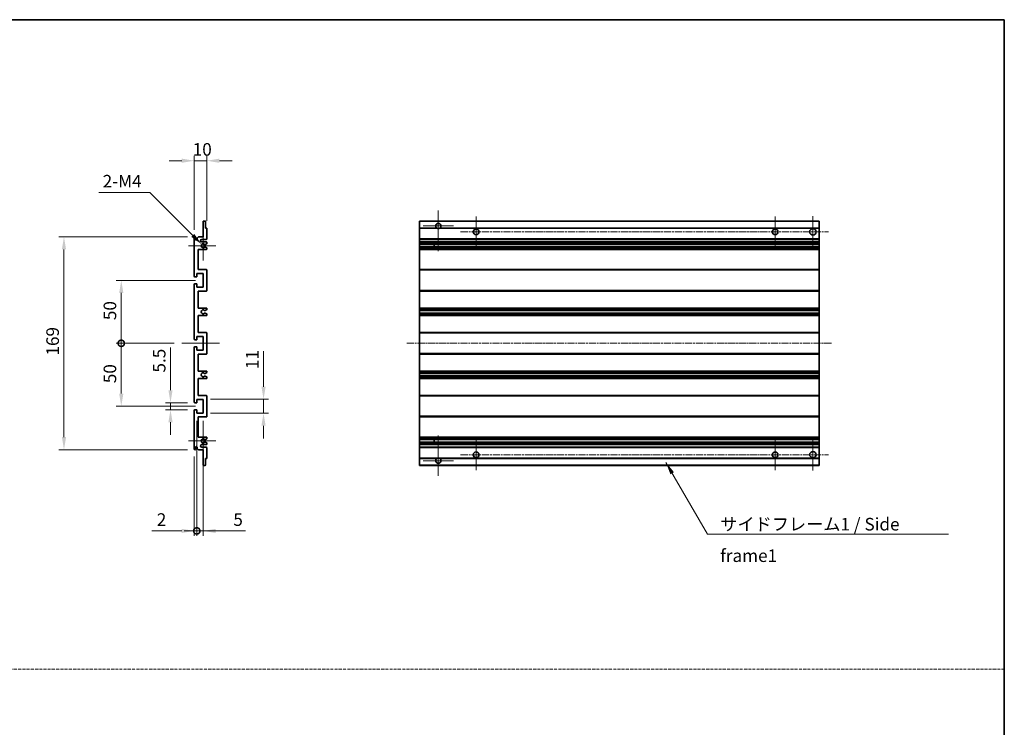
# Model space of a CAD drawing. Units: millimetres. Extents: x -6 to 11794, y -1 to 1545.
# Drawn here: x 5498 to 6280, y 561 to 1123 of the extents above; entities that cross this region are included whole.
import ezdxf

# ---------------------------------------------------------------- set-up
doc = ezdxf.new("R2010")
doc.units = ezdxf.units.MM
doc.linetypes.add('CHAIN', pattern=[0.3543, 0.2362, -0.0295, 0.0591, -0.0295])
doc.linetypes.add('DASH_DOT', pattern=[0.37, 0.24, -0.06, 0.01, -0.06])
for name, color, linetype, lineweight in [('Border (ISO)', 7, 'Continuous', 35), ('Dimension (ISO)', 7, 'Continuous', 18), ('Dimension (ISO) @ 1', 7, 'Continuous', 18), ('Sketch Geometry (ISO)', 7, 'Continuous', 18), ('Symbol (ISO)', 7, 'Continuous', 18), ('Symbol (ISO) @ 1', 7, 'Continuous', 18), ('Visible (ISO)', 7, 'Continuous', 35), ('Visible Narrow (ISO)', 7, 'Continuous', 25)]:
    doc.layers.add(name, color=color, linetype=linetype, lineweight=lineweight)
doc.layers.add('Center Mark (ISO)', color=7, linetype='Continuous', lineweight=18, true_color=0x80ffff)
doc.layers.add('Centerline (ISO)', color=7, linetype='Continuous', lineweight=18, true_color=0x80ffff)
doc.styles.add('Note Text (TK)', font='MS PGothic.ttf')
doc.dimstyles.new('Default - Method 1b (TK)', dxfattribs={"dimscale": 3, "dimtxt": 2.5, "dimasz": 2.5, "dimexe": 1, "dimexo": 1.5, "dimgap": 1, "dimtad": 1, "dimtoh": 1, "dimrnd": 1e-08, "dimdsep": 46, "dimtxsty": 'Note Text (TK)', "dimcen": 0.09, "dimdle": 5, "dimclrd": 100, "dimclre": 100, "dimclrt": 7, "dimadec": 1, "dimazin": 1, "dimtfac": 1, "dimtmove": 0, "dimatfit": 3, "dimfxl": 0, "dimtolj": 1, "dimlwd": -1, "dimlwe": -1, "dimarcsym": 0})
doc.dimstyles.new('Default - Method 1b (TK)$7', dxfattribs={"dimscale": 3, "dimtxt": 2.5, "dimasz": 2.5, "dimexe": 1, "dimexo": 1.5, "dimgap": 1, "dimtad": 1, "dimtoh": 1, "dimrnd": 1e-08, "dimdsep": 46, "dimtxsty": 'Note Text (TK)', "dimcen": 0.09, "dimdle": 5, "dimclrd": 256, "dimclre": 100, "dimclrt": 7, "dimadec": 1, "dimazin": 1, "dimtfac": 1, "dimtmove": 0, "dimatfit": 3, "dimfxl": 0, "dimtolj": 1, "dimlwd": -1, "dimlwe": -1, "dimarcsym": 0})

# ---------------------------------------------------------------- blocks, each defined once
blk = doc.blocks.new('図面枠 tk図枠')
at = {"layer": 'Border (ISO)'}
for p, q in [((14.5, 289), (405.5, 289)), ((405.5, 289), (405.5, 8))]:
    blk.add_line(p, q, dxfattribs=at)
blk = doc.blocks.new('*D49')
at = {"layer": 'Defpoints', "color": 0, "transparency": 16777216}
for p in [(5646.39, 1011.43), (5646.39, 957.63), (5636.39, 950.43)]:
    blk.add_point(p, dxfattribs=at)
at = {"layer": 'Dimension (ISO)', "color": 100, "transparency": 16777216}
for p, q in [((5626.39, 1011.43), (5616.39, 1011.43)), ((5636.39, 956.43), (5636.39, 1015.43)), ((5636.39, 1011.43), (5646.39, 1011.43)), ((5646.39, 963.63), (5646.39, 1015.43)), ((5656.39, 1011.43), (5666.39, 1011.43))]:
    blk.add_line(p, q, dxfattribs=at)
for points in [[(5626.39, 1013.09), (5626.39, 1009.76), (5636.39, 1011.43)], [(5656.39, 1013.09), (5656.39, 1009.76), (5646.39, 1011.43)]]:
    blk.add_solid(points, dxfattribs=at)
at = {"layer": 'Dimension (ISO)', "color": 7, "transparency": 16777216, "insert": (5635.14, 1020.43), "char_height": 10, "attachment_point": 4, "style": 'Note Text (TK)'}
blk.add_mtext('\\A1;10', dxfattribs=at)
blk = doc.blocks.new('*D50')
at = {"layer": 'Defpoints', "color": 0, "transparency": 16777216}
for p in [(5642.25, 945.07), (5643.39, 943.93)]:
    blk.add_point(p, dxfattribs=at)
at = {"layer": 'Dimension (ISO)', "color": 100, "transparency": 16777216}
for p, q in [((5560.56, 986.17), (5601.15, 986.17)), ((5601.15, 986.17), (5635.18, 952.14))]:
    blk.add_line(p, q, dxfattribs=at)
blk.add_solid([(5636.35, 953.32), (5634, 950.96), (5642.25, 945.07)], dxfattribs=at)
at = {"layer": 'Dimension (ISO)', "color": 7, "transparency": 16777216, "insert": (5560.56, 995.17), "char_height": 10, "attachment_point": 4, "style": 'Note Text (TK)'}
blk.add_mtext('\\A1; \\fＭＳ Ｐゴシック|b0|i0;\\H10.0000;2-M4', dxfattribs=at)
blk = doc.blocks.new('*D51')
at = {"layer": 'Defpoints', "color": 0, "transparency": 16777216}
for p in [(5617.49, 819.18), (5636.89, 819.18), (5636.89, 813.68)]:
    blk.add_point(p, dxfattribs=at)
at = {"layer": 'Dimension (ISO)', "color": 100, "transparency": 16777216}
for p, q in [((5617.49, 829.18), (5617.49, 863.2)), ((5630.89, 819.18), (5613.49, 819.18)), ((5630.89, 813.68), (5613.49, 813.68)), ((5617.49, 813.68), (5617.49, 819.18)), ((5617.49, 803.68), (5617.49, 793.68))]:
    blk.add_line(p, q, dxfattribs=at)
for points in [[(5615.83, 829.18), (5619.16, 829.18), (5617.49, 819.18)], [(5615.83, 803.68), (5619.16, 803.68), (5617.49, 813.68)]]:
    blk.add_solid(points, dxfattribs=at)
at = {"layer": 'Dimension (ISO)', "color": 7, "transparency": 16777216, "insert": (5608.49, 843.18), "char_height": 10, "attachment_point": 4, "rotation": 90, "style": 'Note Text (TK)'}
blk.add_mtext('\\A1;5.5', dxfattribs=at)
blk = doc.blocks.new('_DotSmall')
at = {"color": 0, "linetype": 'ByBlock', "const_width": 0.5}
blk.add_lwpolyline([(-0.0625, 0, 1), (0.0625, 0, 1)], format="xyb", close=True, dxfattribs=at)
blk = doc.blocks.new('*D52')
at = {"layer": 'Defpoints', "color": 0, "transparency": 16777216}
for p in [(5626.39, 866.43), (5578.39, 816.43), (5643.39, 816.43)]:
    blk.add_point(p, dxfattribs=at)
at = {"layer": 'Dimension (ISO)', "color": 100, "transparency": 16777216}
for p, q in [((5620.39, 866.43), (5574.39, 866.43)), ((5578.39, 866.43), (5578.39, 826.43)), ((5637.39, 816.43), (5574.39, 816.43))]:
    blk.add_line(p, q, dxfattribs=at)
blk.add_solid([(5576.73, 826.43), (5580.06, 826.43), (5578.39, 816.43)], dxfattribs=at)
at = {"layer": 'Dimension (ISO)', "color": 100, "transparency": 16777216, "xscale": 10, "yscale": 10, "zscale": 10, "rotation": 90}
blk.add_blockref('_DotSmall', (5578.39, 866.43), dxfattribs=at)
at = {"layer": 'Dimension (ISO)', "color": 7, "transparency": 16777216, "insert": (5569.39, 834.74), "char_height": 10, "attachment_point": 4, "rotation": 90, "style": 'Note Text (TK)'}
blk.add_mtext('\\A1;50', dxfattribs=at)
blk = doc.blocks.new('*D53')
at = {"layer": 'Defpoints', "color": 0, "transparency": 16777216}
for p in [(5643.39, 916.43), (5578.39, 866.43), (5626.39, 866.43)]:
    blk.add_point(p, dxfattribs=at)
at = {"layer": 'Dimension (ISO)', "color": 100, "transparency": 16777216}
for p, q in [((5637.39, 916.43), (5574.39, 916.43)), ((5578.39, 906.43), (5578.39, 866.43)), ((5620.39, 866.43), (5574.39, 866.43))]:
    blk.add_line(p, q, dxfattribs=at)
blk.add_solid([(5576.73, 906.43), (5580.06, 906.43), (5578.39, 916.43)], dxfattribs=at)
at = {"layer": 'Dimension (ISO)', "color": 100, "transparency": 16777216, "xscale": 10, "yscale": 10, "zscale": 10, "rotation": 270}
blk.add_blockref('_DotSmall', (5578.39, 866.43), dxfattribs=at)
at = {"layer": 'Dimension (ISO)', "color": 7, "transparency": 16777216, "insert": (5569.39, 884.82), "char_height": 10, "attachment_point": 4, "rotation": 90, "style": 'Note Text (TK)'}
blk.add_mtext('\\A1;50', dxfattribs=at)
blk = doc.blocks.new('*D54')
at = {"layer": 'Defpoints', "color": 0, "transparency": 16777216}
for p in [(5636.89, 950.93), (5532.89, 781.93), (5636.89, 781.93)]:
    blk.add_point(p, dxfattribs=at)
at = {"layer": 'Dimension (ISO)', "color": 100, "transparency": 16777216}
for p, q in [((5630.89, 950.93), (5528.89, 950.93)), ((5532.89, 940.93), (5532.89, 791.93)), ((5630.89, 781.93), (5528.89, 781.93))]:
    blk.add_line(p, q, dxfattribs=at)
for points in [[(5531.23, 940.93), (5534.56, 940.93), (5532.89, 950.93)], [(5531.23, 791.93), (5534.56, 791.93), (5532.89, 781.93)]]:
    blk.add_solid(points, dxfattribs=at)
at = {"layer": 'Dimension (ISO)', "color": 7, "transparency": 16777216, "insert": (5523.89, 856.68), "char_height": 10, "attachment_point": 4, "rotation": 90, "style": 'Note Text (TK)'}
blk.add_mtext('\\A1;169', dxfattribs=at)
blk = doc.blocks.new('*D55')
at = {"layer": 'Defpoints', "color": 0, "transparency": 16777216}
for p in [(5643.39, 821.93), (5691.39, 821.93), (5643.39, 810.93)]:
    blk.add_point(p, dxfattribs=at)
at = {"layer": 'Dimension (ISO)', "color": 100, "transparency": 16777216}
for p, q in [((5691.39, 831.93), (5691.39, 860.21)), ((5649.39, 821.93), (5695.39, 821.93)), ((5691.39, 810.93), (5691.39, 821.93)), ((5649.39, 810.93), (5695.39, 810.93)), ((5691.39, 800.93), (5691.39, 790.93))]:
    blk.add_line(p, q, dxfattribs=at)
for points in [[(5689.73, 831.93), (5693.06, 831.93), (5691.39, 821.93)], [(5689.73, 800.93), (5693.06, 800.93), (5691.39, 810.93)]]:
    blk.add_solid(points, dxfattribs=at)
at = {"layer": 'Dimension (ISO)', "color": 7, "transparency": 16777216, "insert": (5682.39, 845.93), "char_height": 10, "attachment_point": 4, "rotation": 90, "style": 'Note Text (TK)'}
blk.add_mtext('\\A1;11', dxfattribs=at)
blk = doc.blocks.new('*D56')
at = {"layer": 'Defpoints', "color": 0, "transparency": 16777216}
for p in [(5638.39, 810.93), (5636.39, 782.43), (5638.39, 717.43)]:
    blk.add_point(p, dxfattribs=at)
at = {"layer": 'Dimension (ISO)', "color": 100, "transparency": 16777216}
for p, q in [((5638.39, 804.93), (5638.39, 713.43)), ((5636.39, 776.43), (5636.39, 713.43)), ((5626.39, 717.43), (5602.6, 717.43)), ((5638.39, 717.43), (5636.39, 717.43)), ((5638.39, 717.43), (5658.39, 717.43))]:
    blk.add_line(p, q, dxfattribs=at)
blk.add_solid([(5626.39, 719.09), (5626.39, 715.76), (5636.39, 717.43)], dxfattribs=at)
at = {"layer": 'Dimension (ISO)', "color": 100, "transparency": 16777216, "xscale": 10, "yscale": 10, "zscale": 10, "rotation": 180}
blk.add_blockref('_DotSmall', (5638.39, 717.43), dxfattribs=at)
at = {"layer": 'Dimension (ISO)', "color": 7, "transparency": 16777216, "insert": (5606.6, 726.43), "char_height": 10, "attachment_point": 4, "style": 'Note Text (TK)'}
blk.add_mtext('\\A1;2', dxfattribs=at)
blk = doc.blocks.new('*D57')
at = {"layer": 'Defpoints', "color": 0, "transparency": 16777216}
for p in [(5638.39, 810.93), (5643.39, 810.93), (5643.39, 717.43)]:
    blk.add_point(p, dxfattribs=at)
at = {"layer": 'Dimension (ISO)', "color": 100, "transparency": 16777216}
for p, q in [((5638.39, 804.93), (5638.39, 713.43)), ((5643.39, 804.93), (5643.39, 713.43)), ((5638.39, 717.43), (5628.39, 717.43)), ((5638.39, 717.43), (5643.39, 717.43)), ((5653.39, 717.43), (5677.19, 717.43))]:
    blk.add_line(p, q, dxfattribs=at)
blk.add_solid([(5653.39, 719.09), (5653.39, 715.76), (5643.39, 717.43)], dxfattribs=at)
at = {"layer": 'Dimension (ISO)', "color": 100, "transparency": 16777216, "xscale": 10, "yscale": 10, "zscale": 10}
blk.add_blockref('_DotSmall', (5638.39, 717.43), dxfattribs=at)
at = {"layer": 'Dimension (ISO)', "color": 7, "transparency": 16777216, "insert": (5667.39, 726.43), "char_height": 10, "attachment_point": 4, "style": 'Note Text (TK)'}
blk.add_mtext('\\A1;5', dxfattribs=at)

msp = doc.modelspace()

# ---------------------------------------------------------------- linework, layer by layer
at = {"layer": 'Center Mark (ISO)', "linetype": 'CHAIN', "ltscale": 8.917339}
for p, q in [((5830.1987, 971.7753), (5830.1987, 939.6753)), ((5830.1987, 793.1753), (5830.1987, 761.0753))]:
    msp.add_line(p, q, dxfattribs=at)
at = {"layer": 'Center Mark (ISO)', "linetype": 'CHAIN', "ltscale": 6.806046}
for p, q in [((5860.1987, 967.1753), (5860.1987, 942.6753)), ((6097.6987, 967.1753), (6097.6987, 942.6753)), ((5860.1987, 790.1753), (5860.1987, 765.6753)), ((6097.6987, 790.1753), (6097.6987, 765.6753))]:
    msp.add_line(p, q, dxfattribs=at)
at = {"layer": 'Center Mark (ISO)', "linetype": 'CHAIN', "ltscale": 6.944946}
for p, q in [((6127.6987, 967.4253), (6127.6987, 942.4253)), ((6127.6987, 790.4253), (6127.6987, 765.4253))]:
    msp.add_line(p, q, dxfattribs=at)
at = {"layer": 'Center Mark (ISO)', "linetype": 'CHAIN', "ltscale": 6.456571}
for p, q in [((5643.3933, 955.5463), (5643.3933, 932.3043)), ((5643.3933, 800.5463), (5643.3933, 777.3043))]:
    msp.add_line(p, q, dxfattribs=at)
at = {"layer": 'Center Mark (ISO)', "linetype": 'CHAIN', "ltscale": 6.722705}
for p, q in [((5842.2987, 959.6753), (5818.0987, 959.6753)), ((5842.2987, 773.1753), (5818.0987, 773.1753))]:
    msp.add_line(p, q, dxfattribs=at)
at = {"layer": 'Center Mark (ISO)', "linetype": 'CHAIN', "ltscale": 6.006254}
for p, q in [((5653.3933, 943.9253), (5631.7723, 943.9253)), ((5653.3933, 788.9253), (5631.7723, 788.9253))]:
    msp.add_line(p, q, dxfattribs=at)
at = {"layer": 'Centerline (ISO)', "linetype": 'CHAIN', "ltscale": 23.990969}
for p, q in [((5847.9487, 954.9253), (6140.1987, 954.9253)), ((5805.1987, 866.4253), (6142.6987, 866.4253)), ((5847.9487, 777.9253), (6140.1987, 777.9253))]:
    msp.add_line(p, q, dxfattribs=at)
at = {"layer": 'Centerline (ISO)', "linetype": 'CHAIN', "ltscale": 8.333956}
msp.add_line((5626.3933, 866.4253), (5656.3933, 866.4253), dxfattribs=at)
at = {"layer": 'Sketch Geometry (ISO)', "color": 4, "linetype": 'DASH_DOT', "lineweight": 18, "ltscale": 9.032109, "true_color": 0x00ffff}
msp.add_line((4715.7211, 607.6534), (6279.7211, 607.6534), dxfattribs=at)
at = {"layer": 'Visible (ISO)'}
for p, q in [((5643.3933, 950.9253), (5643.3933, 963.1253)), ((5643.6933, 963.4253), (5645.0933, 963.4253)), ((5645.3933, 963.1253), (5645.3933, 957.9253)), ((5815.1987, 963.1253), (5815.1987, 963.4253)), ((6132.6987, 963.4253), (5815.1987, 963.4253)), ((5815.1987, 963.1253), (5815.1987, 957.9253)), ((6132.6987, 963.4253), (6132.6987, 963.1253)), ((6132.6987, 957.9253), (6132.6987, 963.1253)), ((5645.3933, 957.9253), (5646.0933, 957.9253)), ((5646.3933, 957.6253), (5646.3933, 949.4253)), ((5815.1987, 957.6253), (5815.1987, 957.9253)), ((5829.0379, 957.9253), (5815.1987, 957.9253)), ((5815.1987, 957.6253), (5815.1987, 949.4253)), ((6132.6987, 957.9253), (5831.3595, 957.9253)), ((6132.6987, 957.9253), (6132.6987, 957.6253)), ((6132.6987, 949.4253), (6132.6987, 957.6253)), ((5636.3933, 919.6753), (5636.3933, 950.4253)), ((5637.3933, 950.4253), (5637.3933, 949.0253)), ((5638.7433, 949.9253), (5639.7433, 950.9253)), ((5638.7433, 949.0253), (5638.7433, 949.9253)), ((5639.7433, 950.9253), (5643.3933, 950.9253)), ((5645.8933, 948.9253), (5642.3933, 948.9253)), ((5642.3933, 946.9253), (5645.8933, 946.9253)), ((5646.3933, 946.4253), (5646.3933, 945.8305)), ((5815.1987, 948.9253), (5815.1987, 949.4253)), ((5815.1987, 948.9253), (5815.1987, 946.9253)), ((6132.6987, 948.9253), (5815.1987, 948.9253)), ((5815.1987, 946.4253), (5815.1987, 946.9253)), ((6132.6987, 946.9253), (5815.1987, 946.9253)), ((5815.1987, 946.4253), (5815.1987, 945.8305)), ((6132.6987, 949.4253), (6132.6987, 948.9253)), ((6132.6987, 946.9253), (6132.6987, 948.9253)), ((6132.6987, 946.9253), (6132.6987, 946.4253)), ((6132.6987, 945.8305), (6132.6987, 946.4253)), ((5639.3933, 940.9253), (5639.3933, 924.9253)), ((5645.8933, 940.9253), (5639.3933, 940.9253)), ((5645.045, 944.9253), (5644.779, 944.9253)), ((5644.779, 942.9253), (5645.045, 942.9253)), ((5646.2433, 945.5707), (5645.195, 944.9655)), ((5645.195, 942.8851), (5646.2433, 942.2798)), ((5646.3933, 942.02), (5646.3933, 941.4253)), ((5815.1987, 945.5707), (5815.1987, 945.8305)), ((5815.1987, 945.5707), (5815.1987, 944.9655)), ((5815.1987, 944.9253), (5815.1987, 944.9655)), ((6132.6987, 944.9253), (5815.1987, 944.9253)), ((5815.1987, 942.9253), (5815.1987, 944.9253)), ((5815.1987, 942.8851), (5815.1987, 942.9253)), ((6132.6987, 942.9253), (5815.1987, 942.9253)), ((5815.1987, 942.8851), (5815.1987, 942.2798)), ((5815.1987, 942.02), (5815.1987, 942.2798)), ((5815.1987, 942.02), (5815.1987, 941.4253)), ((5815.1987, 940.9253), (5815.1987, 941.4253)), ((5815.1987, 940.9253), (5815.1987, 924.9253)), ((6132.6987, 940.9253), (5815.1987, 940.9253)), ((5826.9987, 944.9253), (5826.9987, 942.9253)), ((5827.0113, 944.9253), (5827.0113, 942.9253)), ((6132.6987, 945.8305), (6132.6987, 945.5707)), ((6132.6987, 944.9655), (6132.6987, 945.5707)), ((6132.6987, 944.9655), (6132.6987, 944.9253)), ((6132.6987, 942.9253), (6132.6987, 944.9253)), ((6132.6987, 942.9253), (6132.6987, 942.8851)), ((6132.6987, 942.2798), (6132.6987, 942.8851)), ((6132.6987, 942.2798), (6132.6987, 942.02)), ((6132.6987, 941.4253), (6132.6987, 942.02)), ((6132.6987, 941.4253), (6132.6987, 940.9253)), ((6132.6987, 924.9253), (6132.6987, 940.9253)), ((5639.3933, 924.9253), (5645.8933, 924.9253)), ((5646.3933, 924.4253), (5646.3933, 908.4253)), ((5815.1987, 924.4253), (5815.1987, 924.9253)), ((6132.6987, 924.9253), (5815.1987, 924.9253)), ((5815.1987, 924.4253), (5815.1987, 908.4253)), ((6132.6987, 924.9253), (6132.6987, 924.4253)), ((6132.6987, 908.4253), (6132.6987, 924.4253)), ((5638.0933, 919.1753), (5636.8933, 919.1753)), ((5638.3933, 921.9253), (5638.3933, 919.4753)), ((5643.3933, 921.9253), (5638.3933, 921.9253)), ((5643.3933, 910.9253), (5643.3933, 921.9253)), ((5636.3933, 869.6753), (5636.3933, 913.1753)), ((5636.8933, 913.6753), (5638.0933, 913.6753)), ((5638.3933, 913.3753), (5638.3933, 910.9253)), ((5638.3933, 910.9253), (5643.3933, 910.9253)), ((5639.3933, 907.9253), (5639.3933, 894.4253)), ((5645.8933, 907.9253), (5639.3933, 907.9253)), ((5815.1987, 907.9253), (5815.1987, 908.4253)), ((5815.1987, 907.9253), (5815.1987, 894.4253)), ((6132.6987, 907.9253), (5815.1987, 907.9253)), ((6132.6987, 908.4253), (6132.6987, 907.9253)), ((6132.6987, 894.4253), (6132.6987, 907.9253)), ((5639.3933, 894.4253), (5645.8933, 894.4253)), ((5646.2433, 893.1553), (5644.9701, 892.4202)), ((5646.3933, 893.9253), (5646.3933, 893.4151)), ((5815.1987, 893.9253), (5815.1987, 894.4253)), ((6132.6987, 894.4253), (5815.1987, 894.4253)), ((5815.1987, 893.9253), (5815.1987, 893.4151)), ((5815.1987, 893.1553), (5815.1987, 893.4151)), ((5815.1987, 893.1553), (5815.1987, 892.4202)), ((5815.1987, 892.38), (5815.1987, 892.4202)), ((5815.1987, 892.38), (5815.1987, 890.4704)), ((6132.6987, 892.38), (5815.1987, 892.38)), ((6132.6987, 894.4253), (6132.6987, 893.9253)), ((6132.6987, 893.4151), (6132.6987, 893.9253)), ((6132.6987, 893.4151), (6132.6987, 893.1553)), ((6132.6987, 892.4202), (6132.6987, 893.1553)), ((6132.6987, 892.4202), (6132.6987, 892.38)), ((6132.6987, 890.4704), (6132.6987, 892.38)), ((5639.3933, 888.4253), (5639.3933, 874.9253)), ((5645.8933, 888.4253), (5639.3933, 888.4253)), ((5644.9669, 890.432), (5646.2402, 889.717)), ((5646.3933, 889.4554), (5646.3933, 888.9253)), ((5815.1987, 890.432), (5815.1987, 890.4704)), ((6132.6987, 890.4704), (5815.1987, 890.4704)), ((5815.1987, 890.432), (5815.1987, 889.717)), ((5815.1987, 889.4554), (5815.1987, 889.717)), ((5815.1987, 889.4554), (5815.1987, 888.9253)), ((5815.1987, 888.4253), (5815.1987, 888.9253)), ((5815.1987, 888.4253), (5815.1987, 874.9253)), ((6132.6987, 888.4253), (5815.1987, 888.4253)), ((6132.6987, 890.4704), (6132.6987, 890.432)), ((6132.6987, 889.717), (6132.6987, 890.432)), ((6132.6987, 889.717), (6132.6987, 889.4554)), ((6132.6987, 888.9253), (6132.6987, 889.4554)), ((6132.6987, 888.9253), (6132.6987, 888.4253)), ((6132.6987, 874.9253), (6132.6987, 888.4253)), ((5638.0933, 869.1753), (5636.8933, 869.1753)), ((5638.3933, 871.9253), (5638.3933, 869.4753)), ((5643.3933, 871.9253), (5638.3933, 871.9253)), ((5639.3933, 874.9253), (5645.8933, 874.9253)), ((5643.3933, 860.9253), (5643.3933, 871.9253)), ((5646.3933, 874.4253), (5646.3933, 858.4253)), ((5815.1987, 874.4253), (5815.1987, 874.9253)), ((6132.6987, 874.9253), (5815.1987, 874.9253)), ((5815.1987, 874.4253), (5815.1987, 858.4253)), ((6132.6987, 874.9253), (6132.6987, 874.4253)), ((6132.6987, 858.4253), (6132.6987, 874.4253)), ((5636.3933, 819.6753), (5636.3933, 863.1753)), ((5636.8933, 863.6753), (5638.0933, 863.6753)), ((5638.3933, 863.3753), (5638.3933, 860.9253)), ((5638.3933, 860.9253), (5643.3933, 860.9253)), ((5639.3933, 857.9253), (5639.3933, 844.4253)), ((5645.8933, 857.9253), (5639.3933, 857.9253)), ((5815.1987, 857.9253), (5815.1987, 858.4253)), ((5815.1987, 857.9253), (5815.1987, 844.4253)), ((6132.6987, 857.9253), (5815.1987, 857.9253)), ((6132.6987, 858.4253), (6132.6987, 857.9253)), ((6132.6987, 844.4253), (6132.6987, 857.9253)), ((5639.3933, 844.4253), (5645.8933, 844.4253)), ((5639.3933, 838.4253), (5639.3933, 824.9253)), ((5645.8933, 838.4253), (5639.3933, 838.4253)), ((5646.2402, 843.1335), (5644.9669, 842.4185)), ((5644.9701, 840.4303), (5646.2433, 839.6952)), ((5646.3933, 843.9253), (5646.3933, 843.3951)), ((5646.3933, 839.4354), (5646.3933, 838.9253)), ((5815.1987, 843.9253), (5815.1987, 844.4253)), ((6132.6987, 844.4253), (5815.1987, 844.4253)), ((5815.1987, 843.9253), (5815.1987, 843.3951)), ((5815.1987, 843.1335), (5815.1987, 843.3951)), ((5815.1987, 843.1335), (5815.1987, 842.4185)), ((5815.1987, 842.3801), (5815.1987, 842.4185)), ((5815.1987, 842.3801), (5815.1987, 840.4705)), ((6132.6987, 842.3801), (5815.1987, 842.3801)), ((5815.1987, 840.4303), (5815.1987, 840.4705)), ((6132.6987, 840.4705), (5815.1987, 840.4705)), ((5815.1987, 840.4303), (5815.1987, 839.6952)), ((5815.1987, 839.4354), (5815.1987, 839.6952)), ((5815.1987, 839.4354), (5815.1987, 838.9253)), ((5815.1987, 838.4253), (5815.1987, 838.9253)), ((5815.1987, 838.4253), (5815.1987, 824.9253)), ((6132.6987, 838.4253), (5815.1987, 838.4253)), ((6132.6987, 844.4253), (6132.6987, 843.9253)), ((6132.6987, 843.3951), (6132.6987, 843.9253)), ((6132.6987, 843.3951), (6132.6987, 843.1335)), ((6132.6987, 842.4185), (6132.6987, 843.1335)), ((6132.6987, 842.4185), (6132.6987, 842.3801)), ((6132.6987, 840.4705), (6132.6987, 842.3801)), ((6132.6987, 840.4705), (6132.6987, 840.4303)), ((6132.6987, 839.6952), (6132.6987, 840.4303)), ((6132.6987, 839.6952), (6132.6987, 839.4354)), ((6132.6987, 838.9253), (6132.6987, 839.4354)), ((6132.6987, 838.9253), (6132.6987, 838.4253)), ((6132.6987, 824.9253), (6132.6987, 838.4253)), ((5638.3933, 821.9253), (5638.3933, 819.4753)), ((5643.3933, 821.9253), (5638.3933, 821.9253)), ((5639.3933, 824.9253), (5645.8933, 824.9253)), ((5643.3933, 810.9253), (5643.3933, 821.9253)), ((5646.3933, 824.4253), (5646.3933, 808.4253)), ((5815.1987, 824.4253), (5815.1987, 824.9253)), ((6132.6987, 824.9253), (5815.1987, 824.9253)), ((5815.1987, 824.4253), (5815.1987, 808.4253)), ((6132.6987, 824.9253), (6132.6987, 824.4253)), ((6132.6987, 808.4253), (6132.6987, 824.4253)), ((5638.0933, 819.1753), (5636.8933, 819.1753)), ((5636.8933, 813.6753), (5638.0933, 813.6753)), ((5638.3933, 813.3753), (5638.3933, 810.9253)), ((5636.3933, 782.4253), (5636.3933, 813.1753)), ((5638.3933, 810.9253), (5643.3933, 810.9253)), ((5639.3933, 807.9253), (5639.3933, 791.9253)), ((5645.8933, 807.9253), (5639.3933, 807.9253)), ((5815.1987, 807.9253), (5815.1987, 808.4253)), ((5815.1987, 807.9253), (5815.1987, 791.9253)), ((6132.6987, 807.9253), (5815.1987, 807.9253)), ((6132.6987, 808.4253), (6132.6987, 807.9253)), ((6132.6987, 791.9253), (6132.6987, 807.9253)), ((5639.3933, 791.9253), (5645.8933, 791.9253)), ((5645.045, 789.9253), (5644.779, 789.9253)), ((5646.2433, 790.5707), (5645.195, 789.9655)), ((5646.3933, 791.4253), (5646.3933, 790.8305)), ((5815.1987, 791.4253), (5815.1987, 791.9253)), ((6132.6987, 791.9253), (5815.1987, 791.9253)), ((5815.1987, 791.4253), (5815.1987, 790.8305)), ((5815.1987, 790.5707), (5815.1987, 790.8305)), ((5815.1987, 790.5707), (5815.1987, 789.9655)), ((5815.1987, 789.9253), (5815.1987, 789.9655)), ((5815.1987, 787.9253), (5815.1987, 789.9253)), ((6132.6987, 789.9253), (5815.1987, 789.9253)), ((5826.9987, 789.9253), (5826.9987, 787.9253)), ((5827.0113, 789.9253), (5827.0113, 787.9253)), ((6132.6987, 791.9253), (6132.6987, 791.4253)), ((6132.6987, 790.8305), (6132.6987, 791.4253)), ((6132.6987, 790.8305), (6132.6987, 790.5707)), ((6132.6987, 789.9655), (6132.6987, 790.5707)), ((6132.6987, 789.9655), (6132.6987, 789.9253)), ((6132.6987, 787.9253), (6132.6987, 789.9253)), ((5637.3933, 783.8253), (5637.3933, 782.4253)), ((5638.7433, 782.9253), (5638.7433, 783.8253)), ((5639.7433, 781.9253), (5638.7433, 782.9253)), ((5645.8933, 785.9253), (5642.3933, 785.9253)), ((5642.3933, 783.9253), (5645.8933, 783.9253)), ((5644.779, 787.9253), (5645.045, 787.9253)), ((5645.195, 787.8851), (5646.2433, 787.2798)), ((5646.3933, 787.02), (5646.3933, 786.4253)), ((5646.3933, 783.4253), (5646.3933, 775.2253)), ((5815.1987, 787.8851), (5815.1987, 787.9253)), ((6132.6987, 787.9253), (5815.1987, 787.9253)), ((5815.1987, 787.8851), (5815.1987, 787.2798)), ((5815.1987, 787.02), (5815.1987, 787.2798)), ((5815.1987, 787.02), (5815.1987, 786.4253)), ((5815.1987, 785.9253), (5815.1987, 786.4253)), ((5815.1987, 785.9253), (5815.1987, 783.9253)), ((6132.6987, 785.9253), (5815.1987, 785.9253)), ((5815.1987, 783.4253), (5815.1987, 783.9253)), ((6132.6987, 783.9253), (5815.1987, 783.9253)), ((5815.1987, 783.4253), (5815.1987, 775.2253)), ((6132.6987, 787.9253), (6132.6987, 787.8851)), ((6132.6987, 787.2798), (6132.6987, 787.8851)), ((6132.6987, 787.2798), (6132.6987, 787.02)), ((6132.6987, 786.4253), (6132.6987, 787.02)), ((6132.6987, 786.4253), (6132.6987, 785.9253)), ((6132.6987, 783.9253), (6132.6987, 785.9253)), ((6132.6987, 783.9253), (6132.6987, 783.4253)), ((6132.6987, 775.2253), (6132.6987, 783.4253)), ((5643.3933, 781.9253), (5639.7433, 781.9253)), ((5643.3933, 769.7253), (5643.3933, 781.9253)), ((5645.3933, 774.9253), (5645.3933, 769.7253)), ((5646.0933, 774.9253), (5645.3933, 774.9253)), ((5815.1987, 774.9253), (5815.1987, 775.2253)), ((5815.1987, 774.9253), (5815.1987, 769.7253)), ((5829.0379, 774.9253), (5815.1987, 774.9253)), ((6132.6987, 774.9253), (5831.3595, 774.9253)), ((6132.6987, 775.2253), (6132.6987, 774.9253)), ((6132.6987, 769.7253), (6132.6987, 774.9253)), ((5645.0933, 769.4253), (5643.6933, 769.4253)), ((5815.1987, 769.4253), (5815.1987, 769.7253)), ((6132.6987, 769.4253), (5815.1987, 769.4253)), ((6132.6987, 769.7253), (6132.6987, 769.4253))]:
    msp.add_line(p, q, dxfattribs=at)
for centre, radius in [((5860.1987, 954.9253), 2.25), ((6097.6987, 954.9253), 2.25), ((6127.6987, 954.9253), 2.5), ((5860.1987, 777.9253), 2.25), ((6097.6987, 777.9253), 2.25), ((6127.6987, 777.9253), 2.5)]:
    msp.add_circle(centre, radius, dxfattribs=at)
for centre, radius, start, end in [((5643.6933, 963.1253), 0.3, 90, 180), ((5645.0933, 963.1253), 0.3, 0, 90), ((5646.0933, 957.6253), 0.3, 0, 90), ((5830.1987, 959.6753), 2.1, 303.5573098, 236.4426902), ((5830.1987, 959.6753), 2.1, 257.4720946, 282.5279054), ((5636.8933, 950.4253), 0.5, 0, 180), ((5638.0683, 949.105), 0.6797, 186.7329213, 353.2670787), ((5642.3933, 947.9253), 1, 90, 270), ((5645.8933, 949.4253), 0.5, 270, 0), ((5645.8933, 946.4253), 0.5, 0, 90), ((5643.3933, 943.9253), 1.621, 39.5729524, 320.4270476), ((5643.3933, 943.9253), 1.6, 43.1735511, 316.8264489), ((5644.779, 945.2253), 0.3, 243.0098818, 270), ((5644.779, 942.6253), 0.3, 90, 116.9901182), ((5645.045, 945.2253), 0.3, 270, 300), ((5645.045, 942.6253), 0.3, 60, 90), ((5645.8933, 941.4253), 0.5, 270, 0), ((5646.0933, 945.8305), 0.3, 300, 0), ((5646.0933, 942.02), 0.3, 0, 60), ((5645.8933, 924.4253), 0.5, 0, 90), ((5636.8933, 919.6753), 0.5, 180, 270), ((5638.0933, 919.4753), 0.3, 270, 0), ((5636.8933, 913.1753), 0.5, 90, 180), ((5638.0933, 913.3753), 0.3, 0, 90), ((5645.8933, 908.4253), 0.5, 270, 0), ((5643.3933, 891.4253), 1.6, 41.3289876, 318.6666011), ((5644.8201, 892.68), 0.3, 221.3289876, 300), ((5645.8933, 893.9253), 0.5, 0, 90), ((5646.0933, 893.4151), 0.3, 300, 0), ((5644.82, 890.1704), 0.3, 60.6854743, 138.6666011), ((5645.8933, 888.9253), 0.5, 270, 0), ((5646.0933, 889.4554), 0.3, 0, 60.6854743), ((5636.8933, 869.6753), 0.5, 180, 270), ((5638.0933, 869.4753), 0.3, 270, 0), ((5645.8933, 874.4253), 0.5, 0, 90), ((5636.8933, 863.1753), 0.5, 90, 180), ((5638.0933, 863.3753), 0.3, 0, 90), ((5645.8933, 858.4253), 0.5, 270, 0), ((5643.3933, 841.4253), 1.6, 41.3333989, 318.6710124), ((5644.82, 842.6801), 0.3, 221.3333989, 299.3145257), ((5644.8201, 840.1705), 0.3, 60, 138.6710124), ((5645.8933, 843.9253), 0.5, 0, 90), ((5645.8933, 838.9253), 0.5, 270, 0), ((5646.0933, 843.3951), 0.3, 299.3145257, 0), ((5646.0933, 839.4354), 0.3, 0, 60), ((5645.8933, 824.4253), 0.5, 0, 90), ((5636.8933, 819.6753), 0.5, 180, 270), ((5636.8933, 813.1753), 0.5, 90, 180), ((5638.0933, 819.4753), 0.3, 270, 0), ((5638.0933, 813.3753), 0.3, 0, 90), ((5645.8933, 808.4253), 0.5, 270, 0), ((5643.3933, 788.9253), 1.621, 39.5729524, 320.4270476), ((5643.3933, 788.9253), 1.6, 43.1735511, 316.8264489), ((5644.779, 790.2253), 0.3, 243.0098818, 270), ((5645.045, 790.2253), 0.3, 270, 300), ((5645.8933, 791.4253), 0.5, 0, 90), ((5646.0933, 790.8305), 0.3, 300, 0), ((5636.8933, 782.4253), 0.5, 180, 0), ((5638.0683, 783.7456), 0.6797, 6.7329213, 173.2670787), ((5642.3933, 784.9253), 1, 90, 270), ((5644.779, 787.6253), 0.3, 90, 116.9901182), ((5645.045, 787.6253), 0.3, 60, 90), ((5645.8933, 786.4253), 0.5, 270, 0), ((5645.8933, 783.4253), 0.5, 0, 90), ((5646.0933, 787.02), 0.3, 0, 60), ((5646.0933, 775.2253), 0.3, 270, 0), ((5830.1987, 773.1753), 2.1, 123.5573098, 56.4426902), ((5830.1987, 773.1753), 2.1, 77.4720946, 102.5279054), ((5643.6933, 769.7253), 0.3, 180, 270), ((5645.0933, 769.7253), 0.3, 270, 0)]:
    msp.add_arc(centre, radius, start, end, dxfattribs=at)
for points, knots in [([(5829.7432, 957.6253), (5829.6342, 957.6495), (5829.5286, 957.6824), (5829.356, 957.75), (5829.2667, 957.7919), (5829.1686, 957.8449), (5829.1345, 957.8647), (5829.0899, 957.8917), (5829.0711, 957.9036), (5829.0451, 957.9205), (5829.0379, 957.9253), (5829.0379, 957.9253)], [0.1716905209, 0.1716905209, 0.1716905209, 0.1716905209, 0.2025498125, 0.2025498125, 0.2277259033, 0.2277259033, 0.2390757418, 0.2390757418, 0.2480685903, 0.2480685903, 0.2570614387, 0.2570614387, 0.2570614387, 0.2570614387]), ([(5831.3595, 957.9253), (5831.3595, 957.9253), (5831.3523, 957.9205), (5831.3263, 957.9036), (5831.3075, 957.8917), (5831.2629, 957.8647), (5831.2288, 957.8449), (5831.1307, 957.7919), (5831.0414, 957.75), (5830.8687, 957.6824), (5830.7632, 957.6495), (5830.6542, 957.6253)], [0, 0, 0, 0, 0.0089928485, 0.0089928485, 0.0179856969, 0.0179856969, 0.0293355354, 0.0293355354, 0.0545116262, 0.0545116262, 0.0853709179, 0.0853709179, 0.0853709179, 0.0853709179]), ([(5644.5602, 945.02), (5644.583, 944.9957), (5644.6115, 944.974), (5644.6424, 944.9581), (5644.6426, 944.958), (5644.6428, 944.9579)], [0.1522671185, 0.1522671185, 0.1522671185, 0.1522671185, 0.1622798581, 0.1622798581, 0.1623400483, 0.1623400483, 0.1623400483, 0.1623400483]), ([(5644.6428, 942.8926), (5644.6426, 942.8925), (5644.6424, 942.8924), (5644.6115, 942.8766), (5644.583, 942.8549), (5644.5602, 942.8305)], [0.1421941886, 0.1421941886, 0.1421941886, 0.1421941886, 0.1422543788, 0.1422543788, 0.1522671185, 0.1522671185, 0.1522671185, 0.1522671185]), ([(5644.5602, 790.02), (5644.583, 789.9957), (5644.6115, 789.974), (5644.6424, 789.9581), (5644.6426, 789.958), (5644.6428, 789.9579)], [0.1522671185, 0.1522671185, 0.1522671185, 0.1522671185, 0.1622798581, 0.1622798581, 0.1623400483, 0.1623400483, 0.1623400483, 0.1623400483]), ([(5644.6428, 787.8926), (5644.6426, 787.8925), (5644.6424, 787.8924), (5644.6115, 787.8766), (5644.583, 787.8549), (5644.5602, 787.8305)], [0.1421941886, 0.1421941886, 0.1421941886, 0.1421941886, 0.1422543788, 0.1422543788, 0.1522671185, 0.1522671185, 0.1522671185, 0.1522671185]), ([(5829.0379, 774.9253), (5829.0379, 774.9253), (5829.0451, 774.9301), (5829.0711, 774.9469), (5829.0899, 774.9588), (5829.1345, 774.9859), (5829.1686, 775.0056), (5829.2667, 775.0587), (5829.356, 775.1006), (5829.5286, 775.1681), (5829.6342, 775.2011), (5829.7432, 775.2253)], [0, 0, 0, 0, 0.0089928485, 0.0089928485, 0.0179856969, 0.0179856969, 0.0293355354, 0.0293355354, 0.0545116262, 0.0545116262, 0.0853709179, 0.0853709179, 0.0853709179, 0.0853709179]), ([(5830.6542, 775.2253), (5830.7632, 775.2011), (5830.8687, 775.1681), (5831.0414, 775.1006), (5831.1307, 775.0587), (5831.2288, 775.0056), (5831.2629, 774.9859), (5831.3075, 774.9588), (5831.3263, 774.9469), (5831.3523, 774.9301), (5831.3595, 774.9253), (5831.3595, 774.9253)], [0.1716905209, 0.1716905209, 0.1716905209, 0.1716905209, 0.2025498125, 0.2025498125, 0.2277259033, 0.2277259033, 0.2390757418, 0.2390757418, 0.2480685903, 0.2480685903, 0.2570614387, 0.2570614387, 0.2570614387, 0.2570614387])]:
    msp.add_open_spline(points, degree=3, knots=knots, dxfattribs=at)
at = {"layer": 'Visible Narrow (ISO)'}
for p, q in [((6132.6987, 963.1253), (5815.1987, 963.1253)), ((5829.7432, 957.6253), (5815.1987, 957.6253)), ((6132.6987, 957.6253), (5830.6542, 957.6253)), ((6132.6987, 949.4253), (5815.1987, 949.4253)), ((6132.6987, 946.4253), (5815.1987, 946.4253)), ((6132.6987, 945.8305), (5815.1987, 945.8305)), ((6132.6987, 945.5707), (5815.1987, 945.5707)), ((6132.6987, 944.9655), (5815.1987, 944.9655)), ((6132.6987, 942.8851), (5815.1987, 942.8851)), ((6132.6987, 942.2798), (5815.1987, 942.2798)), ((6132.6987, 942.02), (5815.1987, 942.02)), ((6132.6987, 941.4253), (5815.1987, 941.4253)), ((6132.6987, 924.4253), (5815.1987, 924.4253)), ((6132.6987, 908.4253), (5815.1987, 908.4253)), ((6132.6987, 893.9253), (5815.1987, 893.9253)), ((6132.6987, 893.4151), (5815.1987, 893.4151)), ((6132.6987, 893.1553), (5815.1987, 893.1553)), ((6132.6987, 892.4202), (5815.1987, 892.4202)), ((6132.6987, 890.432), (5815.1987, 890.432)), ((6132.6987, 889.717), (5815.1987, 889.717)), ((6132.6987, 889.4554), (5815.1987, 889.4554)), ((6132.6987, 888.9253), (5815.1987, 888.9253)), ((6132.6987, 874.4253), (5815.1987, 874.4253)), ((6132.6987, 858.4253), (5815.1987, 858.4253)), ((6132.6987, 843.9253), (5815.1987, 843.9253)), ((6132.6987, 843.3951), (5815.1987, 843.3951)), ((6132.6987, 843.1335), (5815.1987, 843.1335)), ((6132.6987, 842.4185), (5815.1987, 842.4185)), ((6132.6987, 840.4303), (5815.1987, 840.4303)), ((6132.6987, 839.6952), (5815.1987, 839.6952)), ((6132.6987, 839.4354), (5815.1987, 839.4354)), ((6132.6987, 838.9253), (5815.1987, 838.9253)), ((6132.6987, 824.4253), (5815.1987, 824.4253)), ((6132.6987, 808.4253), (5815.1987, 808.4253)), ((6132.6987, 791.4253), (5815.1987, 791.4253)), ((6132.6987, 790.8305), (5815.1987, 790.8305)), ((6132.6987, 790.5707), (5815.1987, 790.5707)), ((6132.6987, 789.9655), (5815.1987, 789.9655)), ((6132.6987, 787.8851), (5815.1987, 787.8851)), ((6132.6987, 787.2798), (5815.1987, 787.2798)), ((6132.6987, 787.02), (5815.1987, 787.02)), ((6132.6987, 786.4253), (5815.1987, 786.4253)), ((6132.6987, 783.4253), (5815.1987, 783.4253)), ((5829.7432, 775.2253), (5815.1987, 775.2253)), ((6132.6987, 775.2253), (5830.6542, 775.2253)), ((6132.6987, 769.7253), (5815.1987, 769.7253))]:
    msp.add_line(p, q, dxfattribs=at)

# ---------------------------------------------------------------- block references
at = {"xscale": 4, "yscale": 4, "zscale": 4}
msp.add_blockref('図面枠 tk図枠', (4657.721, -32.5563), dxfattribs=at)

# ---------------------------------------------------------------- texts
at = {"layer": 'Symbol (ISO)', "color": 7, "insert": (6054.1091, 727.7646), "char_height": 10, "width": 190.292397, "attachment_point": 1, "line_spacing_factor": 1.5, "style": 'Note Text (TK)'}
msp.add_mtext('{\\fＭＳ Ｐゴシック|b0|i0;サイドフレーム1 / Side frame1}', dxfattribs=at)

# ---------------------------------------------------------------- dimensions: what is measured, and where the dimension line sits
at = {"layer": 'Dimension (ISO) @ 1', "color": 100, "true_color": 0x00ff3f}
dim = msp.add_linear_dim(base=(5646.3933, 1011.4253), p1=(5636.3933, 950.4253), p2=(5646.3933, 957.6253), dimstyle='Default - Method 1b (TK)', override={"dimscale": 1, "dimtxt": 10, "dimasz": 10, "dimexe": 4, "dimexo": 6, "dimgap": 4, "dimtoh": 0, "dimdec": 2, "dimcen": 0.36, "dimtol": 0, "dimlim": 0, "dimtp": 0, "dimtm": 0, "dimtdec": 2, "dimtix": 0, "dimtofl": 1, "dimtmove": 0, "dimatfit": 1}, dxfattribs=at)
dim.commit()
dim.dimension.update_dxf_attribs({"geometry": '*D49', "text_midpoint": (5641.3933, 1011.4253), "dimtype": 128})
dim = msp.add_radius_dim(center=(5643.3933, 943.9253), mpoint=(5642.2471, 945.0715), text=' \\fＭＳ Ｐゴシック|b0|i0;\\H10.0000;2-M4', dimstyle='Default - Method 1b (TK)', override={"dimscale": 1, "dimtxt": 10, "dimasz": 10, "dimexe": 4, "dimexo": 6, "dimgap": 4, "dimtih": 1, "dimdec": 2, "dimlfac": 1, "dimcen": 0, "dimtol": 0, "dimlim": 0, "dimtp": 0, "dimtm": 0, "dimtdec": 2, "dimtix": 0, "dimtofl": 0, "dimtmove": 0, "dimatfit": 3}, dxfattribs=at)
dim.commit()
dim.dimension.update_dxf_attribs({"geometry": '*D50', "text_midpoint": (5578.8578, 986.1654), "dimtype": 132})
for base, p1, p2, angle, override, picture, middle in [((5532.8933, 781.9253), (5636.8933, 950.9253), (5636.8933, 781.9253), 90, {"dimscale": 1, "dimtxt": 10, "dimasz": 10, "dimexe": 4, "dimexo": 6, "dimgap": 4, "dimtoh": 0, "dimdec": 2, "dimcen": 0.36, "dimtol": 0, "dimlim": 0, "dimtp": 0, "dimtm": 0, "dimtdec": 2, "dimtix": 0, "dimtofl": 0, "dimtmove": 0, "dimatfit": 1}, '*D54', (5532.8933, 866.4253)), ((5578.3933, 866.4253), (5643.3933, 916.4253), (5626.3933, 866.4253), 90, {"dimscale": 1, "dimtxt": 10, "dimasz": 10, "dimexe": 4, "dimexo": 6, "dimgap": 4, "dimtoh": 0, "dimdec": 2, "dimblk2": 'DotSmall', "dimsah": 1, "dimcen": 0.36, "dimdle": 0, "dimtol": 0, "dimlim": 0, "dimtp": 0, "dimtm": 0, "dimtdec": 2, "dimtix": 0, "dimtofl": 0, "dimtmove": 0, "dimatfit": 1}, '*D53', (5578.3933, 891.4653)), ((5578.3933, 816.4253), (5626.3933, 866.4253), (5643.3933, 816.4253), 90, {"dimscale": 1, "dimtxt": 10, "dimasz": 10, "dimexe": 4, "dimexo": 6, "dimgap": 4, "dimtoh": 0, "dimdec": 2, "dimblk1": 'DotSmall', "dimsah": 1, "dimcen": 0.36, "dimdle": 0, "dimtol": 0, "dimlim": 0, "dimtp": 0, "dimtm": 0, "dimtdec": 2, "dimtix": 0, "dimtofl": 0, "dimtmove": 0, "dimatfit": 1}, '*D52', (5578.3933, 841.3853)), ((5617.4933, 819.1753), (5636.8933, 813.6753), (5636.8933, 819.1753), 90, {"dimscale": 1, "dimtxt": 10, "dimasz": 10, "dimexe": 4, "dimexo": 6, "dimgap": 4, "dimtoh": 0, "dimdec": 2, "dimcen": 0.36, "dimtol": 0, "dimlim": 0, "dimtp": 0, "dimtm": 0, "dimtdec": 2, "dimtix": 0, "dimtofl": 1, "dimtmove": 0, "dimatfit": 1}, '*D51', (5617.4933, 851.1866)), ((5691.3933, 821.9253), (5643.3933, 810.9253), (5643.3933, 821.9253), 270, {"dimscale": 1, "dimtxt": 10, "dimasz": 10, "dimexe": 4, "dimexo": 6, "dimgap": 4, "dimtoh": 0, "dimdec": 2, "dimcen": 0.36, "dimtol": 0, "dimlim": 0, "dimtp": 0, "dimtm": 0, "dimtdec": 2, "dimtix": 0, "dimtofl": 1, "dimtmove": 0, "dimatfit": 1}, '*D55', (5691.3933, 851.0673)), ((5638.3933, 717.4253), (5636.3933, 782.4253), (5638.3933, 810.9253), 180, {"dimscale": 1, "dimtxt": 10, "dimasz": 10, "dimexe": 4, "dimexo": 6, "dimgap": 4, "dimtoh": 0, "dimdec": 2, "dimblk2": 'DotSmall', "dimsah": 1, "dimcen": 0.36, "dimdle": 0, "dimtol": 0, "dimlim": 0, "dimtp": 0, "dimtm": 0, "dimtdec": 2, "dimtix": 0, "dimtofl": 1, "dimtmove": 0, "dimatfit": 1}, '*D56', (5609.4956, 717.4253)), ((5643.3933, 717.4253), (5638.3933, 810.9253), (5643.3933, 810.9253), 180, {"dimscale": 1, "dimtxt": 10, "dimasz": 10, "dimexe": 4, "dimexo": 6, "dimgap": 4, "dimtoh": 0, "dimdec": 2, "dimblk1": 'DotSmall', "dimsah": 1, "dimcen": 0.36, "dimdle": 0, "dimtol": 0, "dimlim": 0, "dimtp": 0, "dimtm": 0, "dimtdec": 2, "dimtix": 0, "dimtofl": 1, "dimtmove": 0, "dimatfit": 1}, '*D57', (5670.291, 717.4253))]:
    dim = msp.add_linear_dim(base=base, p1=p1, p2=p2, angle=angle, dimstyle='Default - Method 1b (TK)', override=override, dxfattribs=at)
    dim.commit()
    dim.dimension.update_dxf_attribs({"geometry": picture, "text_midpoint": middle, "dimtype": 128})

# ---------------------------------------------------------------- leaders
at = {"layer": 'Symbol (ISO) @ 1', "color": 100, "true_color": 0x00ff40, "annotation_type": 0, "has_hookline": 1, "hookline_direction": 0, "text_width": 181.3068}
msp.add_leader([(6010.9372, 771.8867), (6044.1091, 714.8035), (6054.1091, 714.8035)], dimstyle='Default - Method 1b (TK)$7', override={"dimscale": 1, "dimtxt": 10, "dimasz": 10, "dimgap": 0, "dimtad": 1}, dxfattribs=at)

doc.saveas('drawing.dxf')
